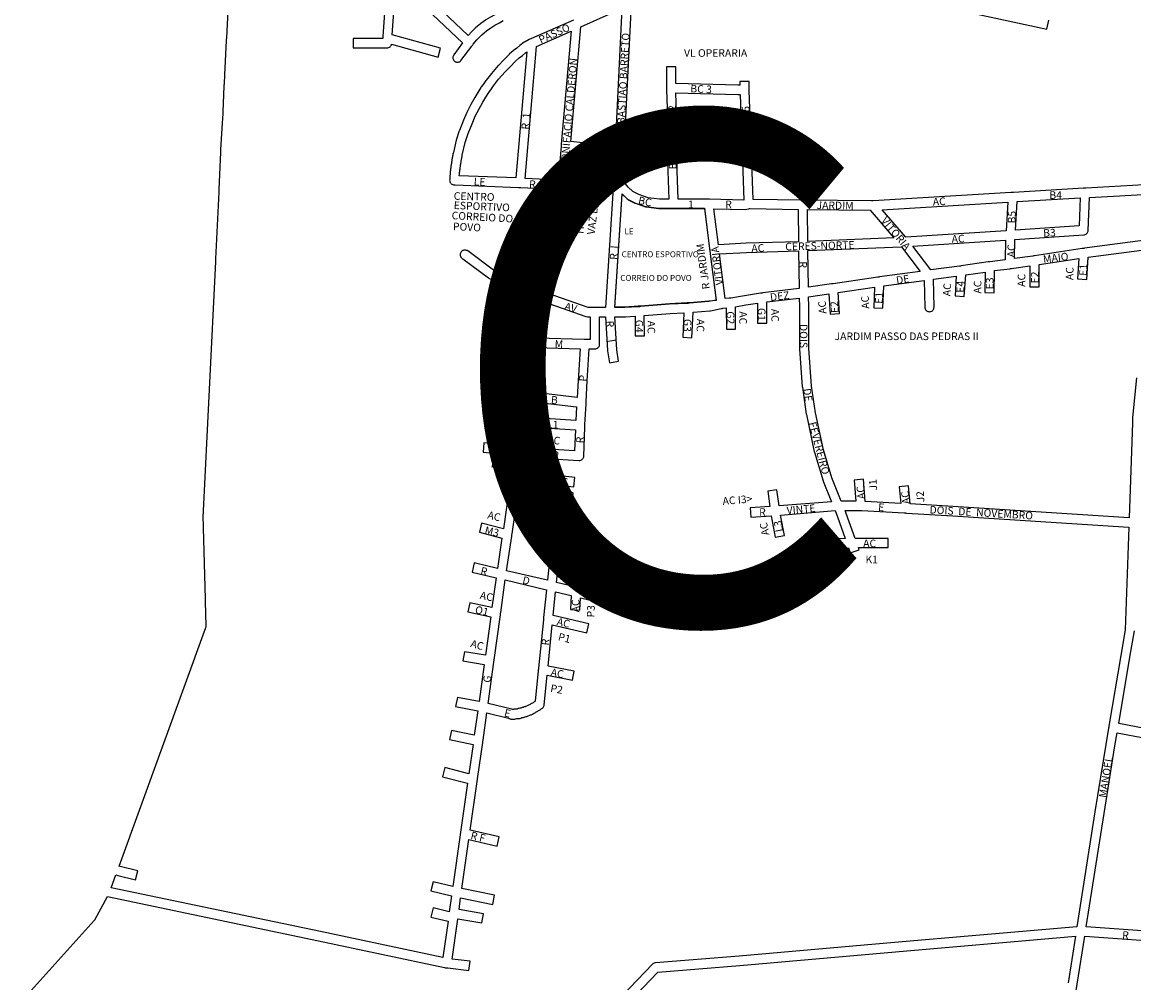
# Model space of a CAD drawing. Extents: x 187016 to 190384, y 1675395 to 1678368.
# Drawn here: x 187096 to 188410, y 1676523 to 1677659 of the extents above; entities that cross this region are included whole.
import ezdxf

# ---------------------------------------------------------------- set-up
doc = ezdxf.new("R2010")
doc.units = 0
doc.header["$MEASUREMENT"] = 0
for name, color, linetype in [('0PRACAS', 3, 'CONTINUOUS'), ('0QUADRA10', 7, 'CONTINUOUS'), ('10CONV', 7, 'CONTINUOUS'), ('3CONV', 7, 'CONTINUOUS'), ('MALHA10', 1, 'CONTINUOUS')]:
    doc.layers.add(name, color=color, linetype=linetype)
doc.styles.add('CDL', font='romans.shx')

msp = doc.modelspace()

# ---------------------------------------------------------------- linework, layer by layer
at = {"layer": '0PRACAS'}
msp.add_lwpolyline([(187808.8, 1677322), (187796.7, 1677322), (187805.41, 1677456), (187805.41, 1677456), (187811.3, 1677450), (187812.5, 1677449), (187820.5, 1677445), (187821.3, 1677445), (187833.3, 1677441), (187834.2, 1677441), (187848.41, 1677439), (187849.2, 1677439), (187865.5, 1677439), (187866.5, 1677439), (187867.5, 1677439), (187903, 1677439), (187908.8, 1677391), (187909, 1677390), (187909, 1677389), (187909.2, 1677388), (187916.5, 1677330), (187908, 1677329), (187885.09, 1677327), (187883.91, 1677327), (187883.3, 1677327), (187882.3, 1677327), (187882.3, 1677327), (187861.7, 1677326), (187827.09, 1677323), (187826.2, 1677323), (187825.8, 1677323), (187825.3, 1677323), (187824.3, 1677323), (187824.3, 1677323), (187808.8, 1677322)], dxfattribs=at)
at = {"layer": '0QUADRA10'}
for points in [[(187593.66, 1676552.62), (187448.84, 1676583.38), (187201.42, 1676635.12), (187206.95, 1676650.38), (187209.31, 1676649.62), (187230.12, 1676644.62), (187232.69, 1676655.38), (187211.98, 1676660.38), (187210.7, 1676660.75), (187313.17, 1676943.12), (187313.42, 1676944), (187313.5, 1676945), (187312.83, 1676974), (187312.8, 1676975.12), (187312.77, 1676976), (187312.75, 1676976.88), (187310.53, 1677061), (187310.5, 1677062.12), (187310.47, 1677063), (187310.45, 1677063.88), (187310.2, 1677073), (187325.02, 1677376.12), (187325.06, 1677377), (187325.09, 1677377.75), (187325.16, 1677379), (187329.02, 1677458.12), (187329.06, 1677459), (187329.09, 1677459.75), (187329.14, 1677461), (187330.84, 1677505.12), (187330.88, 1677506), (187330.91, 1677506.75), (187330.98, 1677508), (187332.98, 1677540.12), (187333.05, 1677541), (187333.08, 1677541.62), (187333.16, 1677543), (187335.02, 1677583.12), (187335.06, 1677584), (187335.09, 1677584.75), (187335.16, 1677586), (187335.7, 1677596.75), (187337.72, 1677637.12), (187337.77, 1677638), (187337.8, 1677638.75), (187337.86, 1677640), (187351.73, 1677926.12)], [(187623.48, 1677643.12), (187539.36, 1677723.25), (187539.52, 1677725.75), (187606.88, 1677765.38), (187659.03, 1677670.12), (187655.06, 1677667.75), (187649.73, 1677664.75), (187644.39, 1677661.75), (187643.89, 1677661.5), (187638.3, 1677657.5), (187637.91, 1677657.12), (187632.11, 1677652.12), (187631.84, 1677651.88), (187625.73, 1677645.88), (187625.3, 1677645.38), (187623.48, 1677643.12)], [(187528.11, 1677720), (187522.53, 1677641.88), (187522.47, 1677641), (187522.42, 1677640.38), (187522.39, 1677640), (187522.36, 1677639.5), (187487.5, 1677639.5), (187487.5, 1677628.5), (187526.55, 1677628.5), (187527.5, 1677628.5), (187528.45, 1677628.62), (187529.38, 1677628.88), (187530.25, 1677629.25), (187531.03, 1677629.75), (187531.72, 1677630.5), (187532.27, 1677631.25), (187532.67, 1677632.12), (187532.91, 1677633), (187587.83, 1677617.75), (187590.77, 1677628.25), (187533.7, 1677644), (187538.36, 1677709), (187616.69, 1677634.38), (187606.28, 1677620.25), (187605.94, 1677619.75), (187605.53, 1677618.88), (187605.28, 1677618), (187605.2, 1677617), (187605.28, 1677616), (187605.53, 1677615.12), (187605.94, 1677614.25), (187606.48, 1677613.5), (187607.17, 1677612.75), (187607.95, 1677612.25), (187608.83, 1677611.88), (187609.75, 1677611.62), (187610.7, 1677611.5), (187611.66, 1677611.62), (187612.58, 1677611.88), (187613.45, 1677612.25), (187614.23, 1677612.75), (187614.92, 1677613.5), (187627.62, 1677630.62), (187628.22, 1677631.5), (187628.78, 1677632.25), (187629.38, 1677633), (187633.69, 1677638.25), (187639.44, 1677644), (187644.91, 1677648.62), (187650.05, 1677652.38), (187655.09, 1677655.25), (187660.58, 1677658.25), (187665, 1677660.88)], [(187797.28, 1677512.12), (187744.75, 1677517.88), (187756.61, 1677653.38), (187805.27, 1677675.25), (187797.28, 1677512.12)], [(188101.28, 1677447.5), (188100.45, 1677447.5), (188019.86, 1677448.5), (188018.97, 1677448.5), (188017.95, 1677448.5), (187960.41, 1677449.38), (187955.84, 1677578), (187955.8, 1677579.12), (187955.8, 1677580), (187955.8, 1677580.88), (187955.8, 1677589), (187944.8, 1677589), (187944.8, 1677584.5), (187942.47, 1677584.5), (187868.8, 1677586.38), (187868.8, 1677606), (187857.8, 1677606), (187857.8, 1677582.88), (187857.8, 1677582), (187857.8, 1677580.75), (187857.83, 1677580), (187857.86, 1677579.12), (187859.38, 1677535), (187859.41, 1677533.88), (187859.41, 1677533), (187859.41, 1677532.12), (187859.41, 1677482.75), (187860.77, 1677449.5), (187849.59, 1677449.5), (187836.27, 1677451.38), (187825.11, 1677455.12), (187818.16, 1677458.62), (187812.58, 1677463.75), (187806.39, 1677471.75), (187807, 1677484.75), (187807.92, 1677504.12), (187807.97, 1677505), (187808, 1677505.75), (187808.06, 1677507), (187816.52, 1677680)], [(188155.88, 1677683.38), (188307.55, 1677650.62), (188309.86, 1677661.38)], [(187747.81, 1677661.38), (187698.19, 1677639.5), (187697.33, 1677639.12), (187696.47, 1677638.75), (187695.62, 1677638.38), (187690.67, 1677635.88), (187689.73, 1677635.38), (187684.44, 1677631.25), (187680.83, 1677628.38), (187676.91, 1677625.38), (187676.55, 1677625.12), (187672.05, 1677621.12), (187671.73, 1677620.75), (187665.06, 1677613.88), (187659.11, 1677607.88), (187658.84, 1677607.62), (187650.88, 1677598.38), (187644.58, 1677590.38), (187644.28, 1677590), (187641.25, 1677585.25), (187638.98, 1677582.5), (187638.52, 1677581.88), (187634.75, 1677575.75), (187631.25, 1677569.75), (187626.48, 1677561.5), (187621.88, 1677552.25), (187617.8, 1677543), (187612.98, 1677531), (187612.86, 1677530.62), (187609.36, 1677519.62), (187609.23, 1677519.25), (187605.92, 1677504.88), (187605.62, 1677503.88), (187605.38, 1677503), (187605.34, 1677502.62), (187605.17, 1677502), (187605.12, 1677501.5), (187605.02, 1677500.5), (187604.88, 1677500), (187604.83, 1677499.5), (187604.67, 1677499), (187604.61, 1677498.38), (187604.48, 1677498), (187604.42, 1677497.5), (187604.28, 1677497), (187604.22, 1677496.5), (187604.08, 1677496), (187604, 1677495), (187604, 1677494.38), (187603.88, 1677494), (187603.83, 1677493.5), (187603.67, 1677493), (187603.62, 1677492.5), (187603.52, 1677491.5), (187603.38, 1677491), (187603.33, 1677490.5), (187603.23, 1677489.5), (187603.08, 1677489), (187603, 1677488), (187602.94, 1677487.62), (187602.83, 1677486.5), (187602.67, 1677486), (187602.59, 1677485), (187602.5, 1677484), (187602.44, 1677483.62), (187602.33, 1677482.5), (187602.23, 1677481.5), (187602.12, 1677480.5), (187601.94, 1677478.5), (187601.83, 1677477.62), (187601.8, 1677477), (187601.67, 1677476), (187601.59, 1677475), (187601.83, 1677473.88), (187601.67, 1677473), (187601.5, 1677472), (187601.58, 1677471), (187601.83, 1677470.12), (187602.23, 1677469.25), (187602.78, 1677468.5), (187603.47, 1677467.75), (187604.25, 1677467.25), (187605.12, 1677466.88), (187606.05, 1677466.62), (187607, 1677466.5), (187607.95, 1677466.5), (187682.91, 1677463.62), (187683.84, 1677463.5), (187684.58, 1677463.5), (187685.73, 1677463.5), (187718.78, 1677461.75), (187715.61, 1677427.5), (187715.59, 1677427), (187715.67, 1677426), (187715.92, 1677425.12), (187716.33, 1677424.25), (187716.88, 1677423.5), (187717.56, 1677422.75), (187718.34, 1677422.25), (187719.47, 1677421.75), (187724.91, 1677420.12), (187723.83, 1677408.5), (187734.77, 1677407.5), (187736.27, 1677423.5), (187736.3, 1677424), (187736.22, 1677425), (187735.97, 1677425.88), (187735.56, 1677426.75), (187735.02, 1677427.5), (187734.33, 1677428.25), (187733.55, 1677428.75), (187732.67, 1677429.12), (187726.98, 1677430.88), (187729.77, 1677461), (187734.16, 1677460.5), (187734.7, 1677460.5), (187735.66, 1677460.62), (187736.58, 1677460.88), (187737.45, 1677461.25), (187738.23, 1677461.75), (187738.92, 1677462.5), (187739.47, 1677463.25), (187739.88, 1677464.12), (187740.12, 1677465), (187740.19, 1677465.5), (187743.8, 1677506.88), (187796.77, 1677501.12), (187796, 1677485.25), (187795.39, 1677471.88), (187795.34, 1677471), (187795.31, 1677470.25), (187795.23, 1677469), (187785.64, 1677321.5), (187774.05, 1677321.5), (187773.09, 1677321.5), (187772.14, 1677321.5), (187765.34, 1677321.5), (187710.28, 1677340.88), (187709.52, 1677341.12), (187708.53, 1677341.5), (187693.61, 1677348), (187653.48, 1677365.75), (187622.98, 1677388.38), (187622.45, 1677388.75), (187621.58, 1677389.12), (187620.66, 1677389.38), (187619.7, 1677389.5), (187618.45, 1677389.38), (187617.53, 1677389.12), (187616.66, 1677388.75), (187615.88, 1677388.25), (187615.19, 1677387.5), (187614.64, 1677386.75), (187614.23, 1677385.88), (187613.98, 1677385), (187613.91, 1677384), (187613.98, 1677383), (187614.23, 1677382.12), (187614.64, 1677381.25), (187615.19, 1677380.5), (187615.88, 1677379.75), (187616.66, 1677379.25), (187617.3, 1677379), (187647.42, 1677356.62), (187648.48, 1677356), (187689.19, 1677338), (187701.44, 1677332.62), (187694.38, 1677285.62), (187663.86, 1677286.5), (187663.55, 1677275.5), (187692.77, 1677274.62), (187684.53, 1677218.88), (187649.81, 1677221.5), (187649, 1677210.5), (187683.09, 1677207.88), (187682.17, 1677199.88), (187682.08, 1677199), (187682.03, 1677198.62), (187681.97, 1677198), (187681.86, 1677197), (187681.12, 1677190.25), (187645.67, 1677194.5), (187644.33, 1677183.5), (187679.91, 1677179.12), (187677.45, 1677158), (187642.12, 1677161.5), (187641.06, 1677150.5), (187676.22, 1677147), (187671.25, 1677101.75), (187665.06, 1677059.88), (187639.34, 1677066.38), (187636.66, 1677055.62), (187663.39, 1677048.88), (187657.95, 1677012.75), (187630.58, 1677019.38), (187628.02, 1677008.62), (187656.38, 1677001.75), (187651.56, 1676966.62), (187625.38, 1676972.38), (187623.03, 1676961.62), (187650.06, 1676955.75), (187643.81, 1676910.25), (187618.89, 1676914.38), (187617.11, 1676903.62), (187642.33, 1676899.5), (187636.33, 1676855.5), (187610.62, 1676860.38), (187608.56, 1676849.62), (187634.81, 1676844.62), (187630.69, 1676815.62), (187603.75, 1676821.38), (187601.44, 1676810.62), (187629.14, 1676804.75), (187624.22, 1676769.88), (187595.8, 1676777.38), (187593.02, 1676766.62), (187622.64, 1676758.88), (187614.31, 1676700.88), (187614.16, 1676699.75), (187614.05, 1676699), (187613.91, 1676698), (187605.3, 1676636.75), (187581.88, 1676642.38), (187579.31, 1676631.62), (187603.77, 1676625.75), (187601.09, 1676606.75), (187581.88, 1676611.38), (187579.31, 1676600.62), (187599.66, 1676595.75), (187593.66, 1676552.62)], [(187729.7, 1677472), (187726.7, 1677472.38), (187725.77, 1677472.5), (187725.34, 1677472.5), (187723.86, 1677472.5), (187690.77, 1677474.25), (187704.41, 1677630.25), (187745.11, 1677648.25), (187733.44, 1677514.88), (187733.36, 1677514), (187733.33, 1677513.5), (187733.28, 1677513), (187733.2, 1677512), (187729.7, 1677472)], [(187679.77, 1677474.75), (187612.86, 1677477.25), (187613.06, 1677479.5), (187613.17, 1677480.38), (187613.27, 1677481.5), (187613.42, 1677482), (187613.5, 1677483), (187613.59, 1677483.88), (187613.67, 1677484.5), (187613.77, 1677485.5), (187613.92, 1677486), (187614, 1677487), (187614.06, 1677487.38), (187614.17, 1677488.38), (187614.33, 1677489), (187614.38, 1677489.5), (187614.48, 1677490.5), (187614.62, 1677491), (187614.67, 1677491.5), (187614.83, 1677492), (187614.88, 1677492.5), (187614.97, 1677493.5), (187615, 1677494), (187615.06, 1677494.38), (187615.22, 1677495), (187615.27, 1677495.38), (187615.42, 1677496), (187615.47, 1677496.5), (187615.62, 1677497), (187615.67, 1677497.5), (187615.83, 1677498), (187615.88, 1677498.5), (187615.94, 1677499), (187616.22, 1677500), (187616.25, 1677500.38), (187616.42, 1677501), (187616.47, 1677501.5), (187619.91, 1677516.5), (187623.28, 1677527.12), (187627.97, 1677538.88), (187631.88, 1677547.62), (187636.25, 1677556.38), (187640.77, 1677564.25), (187644.22, 1677570.12), (187647.67, 1677575.75), (187649.92, 1677578.5), (187650.33, 1677579), (187653.39, 1677583.75), (187659.44, 1677591.5), (187667.03, 1677600.25), (187672.89, 1677606.12), (187679.52, 1677613), (187683.69, 1677616.75), (187687.5, 1677619.62), (187691.31, 1677622.62), (187692.78, 1677623.75), (187679.77, 1677474.75)], [(187949.42, 1677448.5), (187908.75, 1677449.5), (187908.12, 1677449.5), (187906.84, 1677449.5), (187871.78, 1677449.5), (187870.41, 1677483.12), (187870.41, 1677528.5), (187898.8, 1677528.5), (187898.8, 1677539.5), (187870.23, 1677539.5), (187869, 1677575.38), (187942.41, 1677573.5), (187944.98, 1677573.5), (187949.42, 1677448.5)], [(188436.7, 1677467.25), (188353.73, 1677462.62), (188352.48, 1677462.5), (188351.84, 1677462.5), (188350.91, 1677462.5), (188268.34, 1677457.62), (188267.08, 1677457.5), (188266.45, 1677457.5), (188265.52, 1677457.5), (188102.34, 1677447.62), (188101.28, 1677447.5)], [(187808.84, 1677321.5), (187796.67, 1677321.5), (187805.36, 1677455.5), (187811.27, 1677450), (187812.55, 1677449.12), (187820.55, 1677445.12), (187821.27, 1677444.75), (187833.27, 1677440.75), (187834.23, 1677440.5), (187848.44, 1677438.5), (187849.2, 1677438.5), (187865.55, 1677438.5), (187866.5, 1677438.5), (187867.45, 1677438.5), (187902.95, 1677438.5), (187908.84, 1677391), (187908.97, 1677390), (187909.05, 1677389.38), (187909.09, 1677389), (187909.2, 1677388.12), (187916.5, 1677330.25), (187907.98, 1677328.5), (187885.14, 1677326.62), (187884.2, 1677326.5), (187883.86, 1677326.5), (187883.25, 1677326.38), (187882.31, 1677326.38), (187861.66, 1677325.5), (187827.14, 1677322.62), (187826.2, 1677322.5), (187825.81, 1677322.5), (187825.25, 1677322.5), (187824.31, 1677322.5), (187808.84, 1677321.5)], [(188269.61, 1677379.38), (188270.02, 1677401.88), (188351.47, 1677407.5), (188352.05, 1677407.62), (188352.97, 1677407.88), (188353.84, 1677408.25), (188354.62, 1677408.75), (188355.31, 1677409.5), (188355.86, 1677410.25), (188356.27, 1677411.12), (188356.52, 1677412), (188356.59, 1677412.75), (188358.11, 1677451.75), (188435.58, 1677456.12)], [(187919.31, 1677395.75), (187914.03, 1677438.38), (187951.38, 1677437.5), (187952.97, 1677437.75), (187955.12, 1677438.38), (187956.05, 1677438.62), (187956.97, 1677438.62), (188013.48, 1677437.62), (188014.02, 1677399.38), (187952.05, 1677397.5), (187919.31, 1677395.75)], [(188140.91, 1677404.62), (188112.88, 1677437.12), (188261.53, 1677446.12), (188259.41, 1677412.25), (188140.91, 1677404.62)], [(188270.48, 1677412.88), (188272.59, 1677446.75), (188347.06, 1677451.12), (188345.78, 1677418.12), (188270.48, 1677412.88)], [(188025.02, 1677399.75), (188024.48, 1677437.38), (188098.83, 1677436.5), (188126.86, 1677404), (188025.02, 1677399.75)], [(188170.47, 1677365.88), (188149.11, 1677394.12), (188258.98, 1677401.12), (188258.58, 1677377.88), (188240.19, 1677375.62), (188239.52, 1677375.5), (188238.3, 1677375.38), (188206.48, 1677370.62), (188205.75, 1677370.5), (188204.59, 1677370.38), (188170.47, 1677365.88)], [(188430.14, 1677401.88), (188352.12, 1677391.62), (188351.25, 1677391.5), (188350.36, 1677391.38), (188349.31, 1677391.25), (188293.19, 1677382.62), (188292.41, 1677382.5), (188291.3, 1677382.38), (188269.61, 1677379.38)], [(187927.39, 1677332), (187920.7, 1677384.88), (187952.44, 1677386.5), (188014.17, 1677388.38), (188014.83, 1677343.88), (187971.92, 1677338.75), (187970.98, 1677338.62), (187970.34, 1677338.5), (187969.09, 1677338.38), (187950.03, 1677335.38), (187934.08, 1677332.62), (187933.38, 1677332.5), (187932.2, 1677332.38), (187927.39, 1677332)], [(188025.81, 1677345.38), (188025.17, 1677388.75), (188135.83, 1677393.38), (188157.92, 1677364.25), (188109.69, 1677357.62), (188108.95, 1677357.5), (188107.8, 1677357.38), (188054.89, 1677349.62), (188054.11, 1677349.5), (188053, 1677349.38), (188025.81, 1677345.38)], [(188404.91, 1677072.88), (188190.55, 1677086.5), (188190.2, 1677086.5), (188145.97, 1677089.25), (188144.08, 1677110.5), (188133.11, 1677109.5), (188134.86, 1677089.88), (188093.05, 1677092.25), (188090.69, 1677118.5), (188079.72, 1677117.5), (188081.97, 1677092.5), (188064.61, 1677092.5), (188053.59, 1677119.88), (188043.42, 1677153.38), (188034.12, 1677197), (188029.47, 1677228.62), (188026.09, 1677273.25), (188026.09, 1677323), (188025.97, 1677334.25), (188049.84, 1677337.62), (188051.52, 1677313.62), (188062.48, 1677314.38), (188060.75, 1677339.25), (188103.92, 1677345.5), (188102.91, 1677321.25), (188113.91, 1677320.75), (188115.02, 1677347.12), (188162.62, 1677353.62), (188163.3, 1677321.88), (188163.38, 1677321), (188163.62, 1677320.12), (188164.03, 1677319.25), (188164.58, 1677318.5), (188165.27, 1677317.75), (188166.05, 1677317.25), (188166.92, 1677316.88), (188167.84, 1677316.62), (188168.8, 1677316.5), (188169.75, 1677316.62), (188170.67, 1677316.88), (188171.55, 1677317.25), (188172.33, 1677317.75), (188173.02, 1677318.5), (188173.56, 1677319.25), (188173.97, 1677320.12), (188174.22, 1677321), (188174.3, 1677322), (188173.61, 1677355.12), (188200.59, 1677358.62), (188199.11, 1677335.38), (188210.08, 1677334.62), (188211.7, 1677360.12), (188234.59, 1677363.5), (188234.2, 1677339.12), (188245.2, 1677338.88), (188245.62, 1677365.12), (188264.02, 1677367.38), (188264.75, 1677367.5), (188265.91, 1677367.62), (188287.66, 1677370.62), (188287.5, 1677346), (188298.5, 1677346), (188298.67, 1677372.38), (188345.34, 1677379.5), (188344.02, 1677355.25), (188354.98, 1677354.75), (188356.44, 1677381.12), (188429.02, 1677390.62)], [(187096.12, 1676501.88), (187181.3, 1676596.38), (187182.03, 1676597.38), (187196.97, 1676624.75), (187446.58, 1676572.62), (187595.48, 1676541), (187596.41, 1676540.75), (187597.16, 1676540.62), (187597.69, 1676540.62), (187598.3, 1676540.5), (187599.22, 1676540.38), (187624.39, 1676537.5), (187625.61, 1676548.5), (187604.52, 1676550.88), (187611.03, 1676598.12), (187611.11, 1676598.62), (187639.64, 1676593.62), (187641.55, 1676604.38), (187612.59, 1676609.5), (187614.55, 1676623.5), (187652.48, 1676615.62), (187654.7, 1676626.38), (187616.08, 1676634.38), (187624.2, 1676692.25), (187657.67, 1676684.62), (187660.14, 1676695.38), (187625.77, 1676703.25), (187634.08, 1676761.12), (187634.23, 1676762.25), (187634.34, 1676763), (187634.48, 1676764), (187640.59, 1676807.12), (187640.75, 1676808.25), (187640.86, 1676809), (187641, 1676810), (187645.58, 1676842.25), (187671.27, 1676835.88), (187671.64, 1676835.62), (187672.25, 1676835.25), (187673.12, 1676834.88), (187674.05, 1676834.62), (187675, 1676834.5), (187677.8, 1676834.5), (187678.75, 1676834.62), (187679.67, 1676834.88), (187680.55, 1676835.25), (187680.92, 1676835.5), (187683.8, 1676835.5), (187684.75, 1676835.62), (187685.67, 1676835.88), (187686.55, 1676836.25), (187686.92, 1676836.5), (187687.7, 1676836.5), (187688.66, 1676836.62), (187689.58, 1676836.88), (187690.45, 1676837.25), (187691, 1676837.5), (187691.95, 1676837.62), (187692.88, 1676837.88), (187693.75, 1676838.25), (187694.45, 1676838.62), (187695.38, 1676838.88), (187696.25, 1676839.25), (187696.95, 1676839.62), (187697.88, 1676839.88), (187698.75, 1676840.25), (187699.48, 1676840.75), (187700.66, 1676841.25), (187701.44, 1676841.75), (187702.45, 1676842.25), (187703.23, 1676842.75), (187704.25, 1676843.25), (187705.03, 1676843.75), (187705.95, 1676844.25), (187706.73, 1676844.75), (187707.75, 1676845.25), (187708.53, 1676845.75), (187709.22, 1676846.5), (187709.62, 1676846.75), (187710.55, 1676847.25), (187711.33, 1676847.75), (187712.02, 1676848.5), (187712.56, 1676849.25), (187712.97, 1676850.12), (187713.22, 1676851), (187713.27, 1676851.5), (187716.77, 1676886.5), (187746.86, 1676880.62), (187748.95, 1676891.38), (187717.88, 1676897.38), (187722.83, 1676946.25), (187763.75, 1676936.62), (187766.25, 1676947.38), (187723.95, 1676957.25), (187726.81, 1676985.12), (187745.19, 1676980.75), (187744.41, 1676964.25), (187755.41, 1676963.75), (187756.09, 1676978.12), (187771.16, 1676974.62), (187773.66, 1676985.38), (187753.72, 1676990), (187752.81, 1676990.25), (187752.17, 1676990.38), (187750.95, 1676990.62), (187727.95, 1676996.25), (187731.95, 1677035.5), (187773.27, 1677027.62), (187775.33, 1677038.38), (187733.06, 1677046.38), (187737.67, 1677091.5), (187737.7, 1677092), (187737.62, 1677093), (187737.38, 1677093.88), (187730, 1677111.5), (187748.2, 1677109.5), (187749.39, 1677120.5), (187725.09, 1677123.12), (187716.73, 1677142.88), (187754.23, 1677140.5), (187754.59, 1677140.5), (187755.55, 1677140.62), (187756.47, 1677140.88), (187757.34, 1677141.25), (187758.12, 1677141.75), (187758.81, 1677142.5), (187759.36, 1677143.25), (187759.77, 1677144.12), (187760.02, 1677145), (187760.09, 1677145.75), (187761.44, 1677180.12), (187761.47, 1677181), (187761.5, 1677181.75), (187761.56, 1677183), (187762.81, 1677207.12), (187762.86, 1677208), (187762.91, 1677208.75), (187762.97, 1677210), (187764.28, 1677234.62), (187766.66, 1677272.5), (187773.41, 1677272.5), (187774.36, 1677272.62), (187775.28, 1677272.88), (187776.16, 1677273.25), (187776.94, 1677273.75), (187777.62, 1677274.5), (187778.17, 1677275.25), (187778.58, 1677276.12), (187778.83, 1677277), (187778.91, 1677278), (187778.64, 1677310.5), (187785.62, 1677310.5), (187788.11, 1677270.62), (187788.17, 1677270.12), (187790.48, 1677256.12), (187801.33, 1677257.88), (187799.06, 1677271.62), (187796.66, 1677310.5), (187809.31, 1677310.5), (187820.72, 1677311.12), (187820.8, 1677288), (187831.8, 1677288), (187831.72, 1677311.88), (187862.27, 1677314.5), (187878.42, 1677315.25), (187877.09, 1677286.25), (187888.09, 1677285.75), (187889.48, 1677315.88), (187909.25, 1677317.5), (187909.97, 1677317.62), (187922.64, 1677320.25), (187923.09, 1677320.38), (187923.77, 1677320.5), (187924.48, 1677320.62), (187928.61, 1677321), (187928.7, 1677296), (187939.7, 1677296), (187939.61, 1677322.38), (187951.89, 1677324.62), (187965.55, 1677326.62), (187965.7, 1677303), (187976.7, 1677303), (187976.53, 1677328.12), (188014.98, 1677332.75), (188015.09, 1677323), (188015.09, 1677273), (188015.11, 1677272.62), (188018.52, 1677227.62), (188018.56, 1677227.25), (188023.27, 1677195.25), (188023.33, 1677194.88), (188032.72, 1677150.88), (188032.83, 1677150.38), (188043.14, 1677116.38), (188043.31, 1677116), (188053.03, 1677091.88), (187991.06, 1677086.88), (187988.55, 1677105.75), (187977.64, 1677104.25), (187980.06, 1677086.12), (187956.72, 1677084.5), (187957.47, 1677073.5), (187981.8, 1677075.12), (187986.5, 1677050), (187997.31, 1677052), (187992.83, 1677076), (188057.31, 1677081.25), (188060.16, 1677074), (188069.33, 1677048.38), (188021.31, 1677047.5), (188021.5, 1677036.5), (188073.25, 1677037.38), (188075.28, 1677031.25), (188085.72, 1677034.75), (188084.81, 1677037.5), (188120.09, 1677037.5), (188120.09, 1677048.5), (188080.97, 1677048.5), (188070.47, 1677077.88), (188069.02, 1677081.5), (188087.05, 1677081.5), (188087.69, 1677081.5), (188088.94, 1677081.38), (188139.02, 1677078.62), (188139.95, 1677078.5), (188140.58, 1677078.5), (188141.84, 1677078.38), (188189.45, 1677075.5), (188190.03, 1677075.5), (188404.52, 1677061.88), (188400.31, 1676940.5), (188395.08, 1676909.88), (188381.48, 1676828.88), (188381.31, 1676827.75), (188381.16, 1676826.88), (188380.98, 1676825.88), (188380.84, 1676825), (188380.69, 1676824), (188377.38, 1676804.88), (188364.56, 1676724.88), (188343.14, 1676589.12), (188127.62, 1676570.5), (187943.95, 1676554.5), (187844.86, 1676546.5), (187844.34, 1676546.38), (187843.42, 1676546.12), (187842.55, 1676545.75), (187841.77, 1676545.25), (187841.31, 1676544.75), (187796.58, 1676498)], [(187767.86, 1677283.5), (187762.45, 1677283.5), (187761.59, 1677283.5), (187760.55, 1677283.5), (187705.45, 1677285.25), (187711.95, 1677328.5), (187762.58, 1677310.75), (187764.41, 1677310.5), (187767.64, 1677310.5), (187767.86, 1677283.5)], [(187752.23, 1677215.12), (187696.06, 1677221.88), (187703.83, 1677274.38), (187755.66, 1677272.62), (187753.31, 1677235.25), (187752.23, 1677215.12)], [(188413.73, 1677238.5), (188409.03, 1677191.5), (188409, 1677191.12), (188408.94, 1677187.88), (188408.92, 1677187), (188408.91, 1677186.12), (188408.86, 1677185), (188404.91, 1677072.88)], [(187750.8, 1677187.88), (187696.33, 1677191.25), (187693.12, 1677198.88), (187694.5, 1677210.88), (187751.66, 1677204.12), (187750.8, 1677187.88)], [(187717.17, 1676998.88), (187668.69, 1677010.25), (187674.88, 1677051.12), (187675.03, 1677052.12), (187675.14, 1677053), (187675.28, 1677054), (187682.14, 1677100.25), (187687.62, 1677150.12), (187687.72, 1677151), (187687.77, 1677151.38), (187687.84, 1677152), (187687.95, 1677153), (187690.67, 1677176.5), (187702.69, 1677148), (187703.14, 1677146.88), (187703.41, 1677146.25), (187703.77, 1677145.38), (187715.78, 1677117), (187716.23, 1677115.88), (187716.5, 1677115.25), (187716.86, 1677114.38), (187726.59, 1677091.12), (187721.77, 1677043.88), (187721.67, 1677043), (187721.62, 1677042.5), (187721.58, 1677042), (187721.48, 1677041), (187717.17, 1676998.88)], [(187749.31, 1677151.88), (187711.95, 1677154.25), (187701.11, 1677180), (187750.28, 1677176.88), (187749.31, 1677151.88)], [(187676.06, 1676846), (187675.58, 1676846.12), (187675.02, 1676846.38), (187647.11, 1676853.25), (187653.8, 1676902.12), (187653.95, 1676903.25), (187654.05, 1676904), (187654.19, 1676905), (187661.5, 1676958.12), (187661.66, 1676959.25), (187661.75, 1676960), (187661.89, 1676961), (187667.11, 1676999.25), (187716.05, 1676987.75), (187712.67, 1676954.88), (187712.58, 1676954), (187712.53, 1676953.5), (187712.48, 1676953), (187712.39, 1676952), (187706.58, 1676894.88), (187706.48, 1676894), (187706.44, 1676893.5), (187706.39, 1676893), (187706.3, 1676892), (187702.66, 1676855.75), (187702.38, 1676855.5), (187701.92, 1676855.12), (187701.05, 1676854.75), (187700.22, 1676854.12), (187699.34, 1676853.75), (187698.42, 1676853.12), (187697.55, 1676852.75), (187696.62, 1676852.12), (187695.75, 1676851.75), (187694.72, 1676851.12), (187693.84, 1676850.75), (187693.38, 1676850.38), (187692.22, 1676850.12), (187691.34, 1676849.75), (187690.88, 1676849.38), (187689.72, 1676849.12), (187688.84, 1676848.75), (187688.47, 1676848.5), (187687.45, 1676848.38), (187686.53, 1676848.12), (187685.66, 1676847.75), (187685.28, 1676847.5), (187684.41, 1676847.5), (187683.45, 1676847.38), (187682.53, 1676847.12), (187681.66, 1676846.75), (187681.28, 1676846.5), (187678.41, 1676846.5), (187677.45, 1676846.38), (187676.53, 1676846.12), (187676.06, 1676846)], [(188493.22, 1676810.38), (188392.7, 1676829.38), (188405.92, 1676908.12), (188411.22, 1676939.12)], [(188607.3, 1676570.88), (188354.28, 1676589.12), (188375.44, 1676723.12), (188388.22, 1676803.12), (188390.88, 1676818.62), (188491.19, 1676799.62)], [(187804.39, 1676490.25), (187847.83, 1676535.62), (187944.84, 1676543.5), (188128.58, 1676559.5), (188341.38, 1676577.88), (188332.77, 1676522.88)], [(188442.31, 1676250.75), (188301.91, 1676258.12), (188308.73, 1676301.12), (188343.64, 1676521.12), (188352.56, 1676578.12), (188606.42, 1676559.88)]]:
    msp.add_lwpolyline(points, dxfattribs=at)

# ---------------------------------------------------------------- texts
at = {"layer": '10CONV', "linetype": 'CONTINUOUS', "style": 'CDL'}
for s, rotation, p in [('PASSO', 24.25, (187709.26, 1677633.44)), ('SEBASTIAO BARRETO', 86.91, (187807.7, 1677523.73)), ('R BONIFACIO CALDERON', 85.15, (187740.69, 1677475.58)), ('BC 3', 357.53, (187885.99, 1677576)), ('2', 92.12, (187869.2, 1677554.19)), ('5', 92.2, (187956.2, 1677553.19)), ('R  1', 85.36, (187695.28, 1677531.6)), ('BC', 92.48, (187958.5, 1677492.22)), ('R', 87.27, (187806.59, 1677488.76)), ('BC', 90, (187869.8, 1677485)), ('TR NORBERTO', 84.94, (187759.48, 1677406.56)), ('VAZ LOPES  >', 83.36, (187772.97, 1677407.42)), ('LE', 356.76, (187629.81, 1677466.01)), ('R 1', 358.02, (187695.33, 1677463)), ('CENTRO', 358.3, (187606.26, 1677449)), ('BC', 347.57, (187823.82, 1677444.22)), ('AC', 3.23, (188173.08, 1677442.01)), ('ESPORTIVO', 357.62, (187606.2, 1677438)), ('JARDIM', 359.21, (188035.34, 1677438)), ('CORREIO DO', 356.83, (187603.72, 1677426.01)), ('VITORIA', 309.84, (188110.96, 1677423.8)), ('B5', 87.8, (188270.5, 1677420.81)), ('POVO', 357.26, (187605.26, 1677413.01)), ('B3', 2.93, (188303.55, 1677405.01)), ('CERES-NORTE', 1.5, (187998.43, 1677389)), ('AC', 2.45, (188195.31, 1677398)), ('R  I', 86.58, (187799.9, 1677377.7)), ('R JARDIM', 97.7, (187909.25, 1677343.67)), ('VITORIA', 97.07, (187925.06, 1677348.62)), ('AC', 2.11, (187958.48, 1677387)), ('AC', 87.27, (188269.59, 1677380.76)), ('MAIO', 7.07, (188303.82, 1677374.04)), ('R', 270, (188014.91, 1677376)), ('DE', 8.7, (188130.16, 1677349.06)), ('AC', 89.27, (188282.09, 1677345.94)), ('E2', 90, (188298, 1677350)), ('AC', 88.79, (188339, 1677353.89)), ('E1', 88.64, (188355, 1677358.88)), ('AC', 86.19, (188193.58, 1677334.67)), ('E4', 88.32, (188209.79, 1677338.85)), ('AC', 90, (188230.3, 1677338)), ('E3', 90.92, (188244.8, 1677343.08)), ('DEZ', 7.04, (187980.91, 1677329.04)), ('AC', 92.85, (188097.79, 1677320.25)), ('E1', 86.63, (188113.29, 1677325.71)), ('AV', 344.47, (187736.57, 1677319.18)), ('G1', 270, (187966, 1677321)), ('AC', 270.53, (187981.8, 1677319.95)), ('AC', 94.14, (188047.28, 1677314.36)), ('E2', 93.9, (188061.69, 1677315.34)), ('G', 81.69, (187707.85, 1677304.28)), ('G3', 267.68, (187878.5, 1677308.2)), ('AC', 268.41, (187893.91, 1677308.14)), ('G2', 270.47, (187929.09, 1677316.96)), ('AC', 270, (187944, 1677317)), ('R', 273.18, (187786.51, 1677305.72)), ('G4', 270, (187821.2, 1677307)), ('AC', 270, (187835.5, 1677306)), ('DOIS', 270, (188015.59, 1677302)), ('M', 358.39, (187725.66, 1677274)), ('I', 279.15, (187788.16, 1677283.21)), ('P', 85.47, (187763.39, 1677233.61)), ('R', 355.62, (187662.62, 1677210.01)), ('B', 355.31, (187721, 1677208.02)), ('DE', 278.18, (188019.55, 1677225.29)), ('AC', 352.62, (187656.76, 1677183.04)), ('AC L1', 356.92, (187698.53, 1677180.01)), ('FEVEREIRO', 284.92, (188025.91, 1677184.93)), ('M1', 355.86, (187654.73, 1677166.01)), ('AC', 353.13, (187716.5, 1677161.04)), ('R', 88.57, (187760.09, 1677160.88)), ('AC', 357.21, (187655.35, 1677149.01)), ('L2', 355.59, (187717.21, 1677143.01)), ('M2', 353.35, (187649.83, 1677132.03)), ('R', 83.6, (187682.56, 1677110.44)), ('AC', 354.05, (187725.89, 1677112.03)), ('AC', 95.18, (188092.89, 1677095.45)), ('J1', 93.58, (188107.08, 1677105.31)), ('L3', 351.47, (187734.96, 1677096.06)), ('AC I3>', 4.8, (187924.62, 1677088.02)), ('AC', 96.28, (188145.88, 1677089.55)), ('J2', 93.73, (188162.99, 1677091.33)), ('VINTE', 4.85, (188000.42, 1677077.02)), ('E', 355.39, (188107.89, 1677081.02)), ('DOIS  DE  NOVEMBRO', 356.62, (188168.8, 1677078.01)), ('AC', 346.57, (187645.64, 1677072.14)), ('M3', 346.18, (187642.31, 1677054.14)), ('H', 84.91, (187733.57, 1677054.56)), ('AC', 348.47, (187745.41, 1677051.1)), ('AC', 100.38, (187979.51, 1677052.9)), ('L3', 101.14, (187995.91, 1677056.97)), ('AC', 358.49, (188043.67, 1677038)), ('N1', 348.49, (187743.6, 1677034.1)), ('L4', 359.21, (188045.13, 1677020)), ('R', 346.85, (187637.36, 1677006.13)), ('D', 346.61, (187686.94, 1676995.14)), ('AC', 348.31, (187636.69, 1676977.1)), ('O1', 347.24, (187630.9, 1676960.12)), ('AC', 90, (187755, 1676961)), ('P3', 87.61, (187772.7, 1676954.79)), ('AC', 346.29, (187727.61, 1676946.14)), ('AC', 344.58, (187625.47, 1676920.18)), ('R', 84.31, (187718.88, 1676921.5)), ('P1', 345.96, (187729.08, 1676928.15)), ('AC', 348.87, (187720.44, 1676886.09)), ('G', 81.58, (187649.74, 1676877.27)), ('P2', 349.67, (187720.1, 1676867.08)), ('E', 345.96, (187665.38, 1676838.15)), ('MANOEL', 80.85, (188377.84, 1676741.2)), ('R F', 346.45, (187625.63, 1676693.14)), ('R', 356.07, (188396.56, 1676575.01))]:
    msp.add_text(s, height=9, rotation=rotation, dxfattribs=at).set_placement(p)
for s, p in [('VL OPERARIA', (187878.7, 1677618)), ('BC', (187879.91, 1677544)), ('4', (187879.5, 1677529)), ('B4', (188310.7, 1677450)), ('1', (187883.41, 1677439)), ('R', (187927.41, 1677439)), ('R', (187677.7, 1677275)), ('JARDIM PASSO DAS PEDRAS II', (188056.7, 1677283)), ('R', (187967.5, 1677075)), ('AC', (188090.5, 1677038)), ('K1', (188093.2, 1677019))]:
    msp.add_text(s, height=9, dxfattribs=at).set_placement(p)
at = {"layer": '3CONV', "linetype": 'CONTINUOUS', "style": 'CDL'}
for s, p in [('LE', (187808.2, 1677408)), ('CENTRO ESPORTIVO', (187804.91, 1677381)), ('CORREIO DO POVO', (187803.3, 1677353))]:
    msp.add_text(s, height=7, dxfattribs=at).set_placement(p)
at = {"layer": 'MALHA10', "linetype": 'CONTINUOUS'}
msp.add_text('C', height=600, dxfattribs=at).set_placement((187589.82, 1676949.74))

doc.saveas('drawing.dxf')
